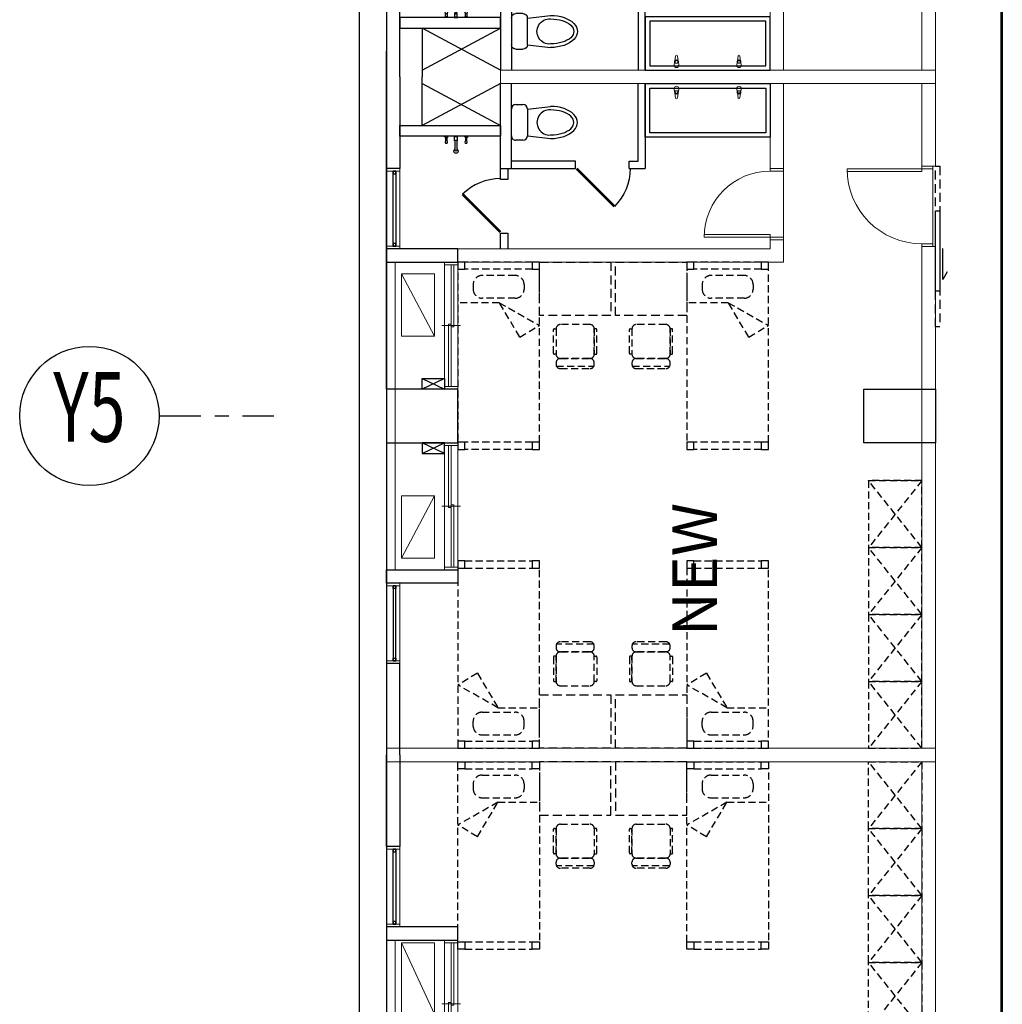
# Model space of a CAD drawing. Units: millimetres. Extents: x -74768 to 187415, y -46115 to 76392.
# Drawn here: x 7081 to 8182, y 14664 to 15767 of the extents above; entities that cross this region are included whole.
import ezdxf
from ezdxf.enums import TextEntityAlignment as Align

# ---------------------------------------------------------------- set-up
doc = ezdxf.new("R2010")
doc.units = ezdxf.units.MM
doc.header["$LTSCALE"] = 80
for name, pattern in [('生活大樓-2F$0$1', [0.375, 0.25, -0.125]), ('生活大樓-2F$0$11', [0.15, 0.1, -0.05]), ('生活大樓-2F$0$HIDDEN2', [0.1875, 0.125, -0.0625])]:
    doc.linetypes.add(name, pattern=pattern)
doc.layers.get('0').update_dxf_attribs({"color": 1})
for name, color, linetype in [('W', 67, 'Continuous'), ('生活大樓-2F$0$FURNITURE', 8, '生活大樓-2F$0$11'), ('生活大樓-2F$0$w', 67, 'Continuous'), ('生活大樓-2F$0$傢配', 8, '生活大樓-2F$0$11'), ('線槽', 3, 'Continuous')]:
    doc.layers.add(name, color=color, linetype=linetype)
doc.styles.add('生活大樓-2F$0$C1', font='c2.shx', dxfattribs={"bigfont": '@china.shx'})

# ---------------------------------------------------------------- blocks, each defined once
blk = doc.blocks.new('生活大樓-2F$0$A$C94574785')
at = {"color": 0}
for points in [[(2802.5, 780), (2802.5, 840), (2722.5, 840), (2722.5, 780)], [(3337.5, 840), (3337.5, 780), (3257.5, 780), (3257.5, 840)]]:
    blk.add_lwpolyline(points, close=True, dxfattribs=at)
blk = doc.blocks.new('生活大樓-2F$0$A$Cda43adc4')
at = {"color": 0, "lineweight": 5, "xscale": -1, "rotation": 180}
blk.add_blockref('生活大樓-2F$0$A$C94574785', (4037.5, 2957.5), dxfattribs=at)
blk = doc.blocks.new('生活大樓-2F$0$W-140')
at = {"color": 0, "linetype": 'Continuous', "lineweight": 5}
for p, q in [((3, 15), (0, 15)), ((3, 15), (139.5, 15)), ((3, 0), (3, 15)), ((71.25, 18), (71.25, -3)), ((139.5, 15), (142.5, 15)), ((139.5, 0), (139.5, 15)), ((0, 0), (3, 0)), ((139.5, 7.5), (3, 7.5)), ((3, 4.5), (72.75, 4.5)), ((139.5, 0), (3, 0)), ((69.75, 10.5), (69.75, 7.5)), ((139.5, 10.5), (69.75, 10.5)), ((72.75, 4.5), (72.75, 7.5)), ((142.5, 0), (139.5, 0))]:
    blk.add_line(p, q, dxfattribs=at)
blk = doc.blocks.new('生活大樓-2F$0$W90下推窗')
at = {"color": 0, "linetype": 'Continuous', "lineweight": 5}
for p, q in [((-87, 15), (-90, 15)), ((-87, 15), (-3, 15)), ((-87, 0), (-87, 15)), ((-3, 15), (0, 15)), ((-3, 0), (-3, 15)), ((-90, 0), (-87, 0)), ((-3, 0), (-87, 0)), ((0, 0), (-3, 0))]:
    blk.add_line(p, q, dxfattribs=at)
for points in [[(-87, 7.5), (-84, 7.5), (-84, 4.5), (-87, 4.5)], [(-3, 7.5), (-87, 7.5), (-87, 4.5), (-3, 4.5)], [(-6, 7.5), (-3, 7.5), (-3, 4.5), (-6, 4.5)]]:
    blk.add_lwpolyline(points, close=True)
blk = doc.blocks.new('生活大樓-2F$0$A$Cc57fa47b')
at = {"color": 0, "linetype": 'Continuous', "lineweight": 5}
for p, q in [((-29.9, 83), (142.5, 83)), ((-29.9, 73), (142.5, 73))]:
    blk.add_line(p, q, dxfattribs=at)
blk.add_lwpolyline([(-60, 3), (-60, 83), (0, 83), (0, 3)], close=True, dxfattribs=at)
at = {"color": 0}
for points in [[(157.5, 3), (157.5, 83), (142.5, 83), (142.5, 3)], [(350, 68), (247.5, 68), (247.5, 83), (350, 83)], [(142.5, 3), (157.5, 3)]]:
    blk.add_lwpolyline(points, dxfattribs=at)
at = {"color": 0, "lineweight": 5, "xscale": -1}
for name, p in [('生活大樓-2F$0$W90下推窗', (157.5, 68)), ('生活大樓-2F$0$W-140', (142.5, 3))]:
    blk.add_blockref(name, p, dxfattribs=at)
blk = doc.blocks.new('生活大樓-2F$0$A$C3a4ab2b5')
at = {"layer": '生活大樓-2F$0$FURNITURE'}
for points in [[(1295, 15), (1220, 15), (1220, 75), (1295, 75), (1295, 15), (1220, 75), (1220, 15), (1295, 75)], [(1370, 15), (1295, 15), (1295, 75), (1370, 75), (1370, 15), (1295, 75), (1295, 15), (1370, 75)], [(1445, 15), (1370, 15), (1370, 75), (1445, 75), (1445, 15), (1370, 75), (1370, 15), (1445, 75)], [(1520, 15), (1445, 15), (1445, 75), (1520, 75), (1520, 15), (1445, 75), (1445, 15), (1520, 75)]]:
    blk.add_lwpolyline(points, dxfattribs=at)
at = {"layer": '生活大樓-2F$0$w', "linetype": 'Continuous', "lineweight": 0}
for p, q in [((1535, 615), (1520, 615)), ((1520, 15), (1520, 615)), ((1535, 0), (1535, 615)), ((1520, 15), (1117.5, 15)), ((1535, 0), (1117.5, 0))]:
    blk.add_line(p, q, dxfattribs=at)
at = {"layer": '生活大樓-2F$0$傢配'}
for p, q in [((1318, 535), (1520, 535)), ((1435.9, 513), (1449, 535)), ((1474.5, 490), (1449, 535)), ((1310, 527), (1310, 451.5)), ((1318, 527), (1318, 451.5)), ((1512, 527), (1512, 451.5)), ((1520, 527), (1520, 451.5)), ((1435.9, 513), (1474.5, 490)), ((1479.5, 507.7), (1479.5, 470.7)), ((1495, 517.7), (1489.5, 517.7)), ((1505, 507.7), (1505, 470.7)), ((1474.5, 490), (1474.5, 443.5)), ((1495, 460.8), (1489.5, 460.8)), ((1520, 443.5), (1318, 443.5)), ((1400.6, 386.9), (1400.6, 420.1)), ((1403.4, 382.5), (1403.4, 424.5)), ((1405.3, 424.9), (1407.2, 424.9)), ((1412, 386.9), (1412, 420.1)), ((1412, 420.1), (1412, 386.9)), ((1416.7, 424.9), (1416.7, 426.8)), ((1445.2, 424.9), (1416.7, 424.9)), ((1416.7, 424.9), (1445.2, 424.9)), ((1417.7, 427.7), (1444.3, 427.7)), ((1445.2, 426.8), (1445.2, 424.9)), ((1450, 420.1), (1450, 386.9)), ((1407.2, 382.1), (1405.3, 382.1)), ((1445.2, 382.1), (1416.7, 382.1)), ((1416.7, 382.1), (1416.7, 380.2)), ((1445.2, 382.1), (1416.7, 382.1)), ((1417.7, 379.3), (1444.3, 379.3)), ((1445.2, 380.2), (1445.2, 382.1)), ((1417.7, 342.7), (1444.3, 342.7)), ((1400.6, 301.9), (1400.6, 335.1)), ((1403.4, 297.5), (1403.4, 339.5)), ((1405.3, 339.9), (1407.2, 339.9)), ((1412, 301.9), (1412, 335.1)), ((1412, 335.1), (1412, 301.9)), ((1416.7, 339.9), (1416.7, 341.8)), ((1445.2, 339.9), (1416.7, 339.9)), ((1416.7, 339.9), (1445.2, 339.9)), ((1445.2, 341.8), (1445.2, 339.9)), ((1450, 335.1), (1450, 301.9)), ((1407.2, 297.1), (1405.3, 297.1)), ((1445.2, 297.1), (1416.7, 297.1)), ((1416.7, 297.1), (1416.7, 295.2)), ((1445.2, 297.1), (1416.7, 297.1)), ((1417.7, 294.3), (1444.3, 294.3)), ((1445.2, 295.2), (1445.2, 297.1)), ((1318, 278.5), (1520, 278.5)), ((1435.9, 256.5), (1449, 278.5)), ((1474.5, 233.5), (1449, 278.5)), ((1310, 270.5), (1310, 195)), ((1318, 270.5), (1318, 195)), ((1512, 270.5), (1512, 195)), ((1520, 270.5), (1520, 195)), ((1435.9, 256.5), (1474.5, 233.5)), ((1495, 261.3), (1489.5, 261.3)), ((1479.5, 251.3), (1479.5, 214.2)), ((1505, 251.3), (1505, 214.2)), ((1474.5, 233.5), (1474.5, 187)), ((1495, 204.3), (1489.5, 204.3)), ((1520, 187), (1318, 187))]:
    blk.add_line(p, q, dxfattribs=at)
at = {"layer": '生活大樓-2F$0$傢配', "linetype": 'Continuous', "lineweight": 0}
blk.add_lwpolyline([(1316.9, 597.9), (1316.9, 560.9), (1236.9, 560.9), (1236.9, 597.9), (1316.9, 597.9), (1236.9, 560.9)], dxfattribs=at)
at = {"layer": '生活大樓-2F$0$傢配'}
for points in [[(1318, 527), (1310, 527), (1310, 535), (1318, 535)], [(1520, 527), (1512, 527), (1512, 535), (1520, 535)], [(1318, 443.5), (1310, 443.5), (1310, 451.5), (1318, 451.5)], [(1520, 443.5), (1512, 443.5), (1512, 451.5), (1520, 451.5)], [(1318, 270.5), (1310, 270.5), (1310, 278.5), (1318, 278.5)], [(1520, 270.5), (1512, 270.5), (1512, 278.5), (1520, 278.5)], [(1318, 187), (1310, 187), (1310, 195), (1318, 195)], [(1520, 187), (1512, 187), (1512, 195), (1520, 195)]]:
    blk.add_lwpolyline(points, close=True, dxfattribs=at)
at = {"layer": '生活大樓-2F$0$傢配', "linetype": '生活大樓-2F$0$HIDDEN2'}
for points in [[(1520, 363.5), (1520, 443.5), (1460, 443.5), (1460, 363.5), (1520, 363.5)], [(1520, 278.5), (1520, 358.5), (1460, 358.5), (1460, 278.5), (1520, 278.5)]]:
    blk.add_lwpolyline(points, dxfattribs=at)
at = {"layer": '生活大樓-2F$0$傢配'}
for centre, radius, start, end in [((1489.5, 507.7), 10, 90, 180), ((1495, 507.7), 10, 0, 90), ((1489.5, 470.7), 10, 180, 270), ((1495, 470.7), 10, 270, 0), ((1405.3, 420.1), 4.75, 90, 180), ((1407.2, 420.1), 4.75, 0, 90), ((1416.7, 420.1), 4.75, 90, 180), ((1417.7, 426.8), 0.951, 90, 180), ((1444.3, 426.8), 0.951, 0, 90), ((1445.2, 420.1), 4.75, 0, 90), ((1405.3, 386.9), 4.75, 180, 270), ((1407.2, 386.9), 4.75, 270, 0), ((1416.7, 386.9), 4.75, 180, 270), ((1445.2, 386.9), 4.75, 270, 0), ((1417.7, 380.2), 0.951, 180, 270), ((1444.3, 380.2), 0.951, 270, 0), ((1417.7, 341.8), 0.951, 90, 180), ((1444.3, 341.8), 0.951, 0, 90), ((1405.3, 335.1), 4.75, 90, 180), ((1407.2, 335.1), 4.75, 0, 90), ((1416.7, 335.1), 4.75, 90, 180), ((1445.2, 335.1), 4.75, 0, 90), ((1405.3, 301.9), 4.75, 180, 270), ((1407.2, 301.9), 4.75, 270, 0), ((1416.7, 301.9), 4.75, 180, 270), ((1445.2, 301.9), 4.75, 270, 0), ((1417.7, 295.2), 0.951, 180, 270), ((1444.3, 295.2), 0.951, 270, 0), ((1489.5, 251.3), 10, 90, 180), ((1495, 251.3), 10, 0, 90), ((1489.5, 214.2), 10, 180, 270), ((1495, 214.2), 10, 270, 0)]:
    blk.add_arc(centre, radius, start, end, dxfattribs=at)
at = {"layer": '生活大樓-2F$0$w', "linetype": 'Continuous'}
blk.add_blockref('生活大樓-2F$0$A$Cc57fa47b', (1177.5, 532), dxfattribs=at)
blk = doc.blocks.new('生活大樓-2F$0$$PDS001315O06Y008C00008C10')
at = {"color": 0, "linetype": 'Continuous', "lineweight": 5}
for p, q in [((42, 91.5), (39, 91.5)), ((39, 91.5), (39, 7.5)), ((42, 7.5), (42, 91.5)), ((-45, 7.5), (-42, 7.5)), ((-42, 7.5), (-42, -4.5)), ((39, 7.5), (42, 7.5)), ((45, 7.5), (42, 7.5)), ((42, 7.5), (42, -4.5)), ((-42, -4.5), (-45, -4.5)), ((42, -4.5), (-42, -4.5)), ((42, -4.5), (45, -4.5))]:
    blk.add_line(p, q, dxfattribs=at)
blk.add_arc((42, 7.5), 84, 90, 180, dxfattribs=at)
blk = doc.blocks.new('生活大樓-2F$0$TDOOR')
at = {"color": 0, "const_width": 0.05}
blk.add_lwpolyline([(0.003, -0.017), (0.71, -0.724)], dxfattribs=at)
at = {"color": 0}
blk.add_arc((0.003, -0.017), 1, 270, 315, dxfattribs=at)
blk = doc.blocks.new('生活大樓-2F$0$TOEL41')
at = {"color": 0}
for p, q in [((0, -15), (0, 15)), ((5, 20), (13, 20)), ((18, 15), (44, 18)), ((18, 15), (18, -15)), ((13, -20), (5, -20)), ((18, -15), (44, -18))]:
    blk.add_line(p, q, dxfattribs=at)
for centre, radius, start, end in [((5, 15), 5, 90, 180), ((13, 15), 5, 0, 90), ((42.8, 0), 14.1, 85, 275), ((5, -15), 5, 180, 270), ((13, -15), 5, 270, 0)]:
    blk.add_arc(centre, radius, start, end, dxfattribs=at)
for major_axis, ratio in [((-30, 0), 0.6), ((-26, 0), 0.538462)]:
    blk.add_ellipse((44, 0), major_axis=major_axis, ratio=ratio, start_param=1.570796, end_param=4.712389, dxfattribs=at)
blk = doc.blocks.new('生活大樓-2F$0$TOEL39')
at = {"color": 0}
for p, q in [((-9, 0), (-10.3, -1.1)), ((-2, 0), (-1.5, -0.5)), ((2, 0), (-2, 0)), ((1.5, -0.5), (2, 0)), ((13.1, 0), (11.9, -1.1)), ((-12.5, -1.1), (-13.5, -0.2)), ((-12.6, -6.5), (-12.2, -4.6)), ((-12.3, -7.6), (-12.6, -6.5)), ((-10.3, -1.1), (-12.5, -1.1)), ((-10.4, -7.6), (-12.3, -7.6)), ((-12.2, -4.6), (-12.2, -1.1)), ((-10.5, -4.6), (-12.2, -4.6)), ((-10.5, -1.1), (-10.5, -4.6)), ((-10.5, -4.6), (-10, -6.6)), ((-10, -6.6), (-10.4, -7.6)), ((-1.5, -0.5), (-1.5, -5)), ((-1.5, -0.5), (1.5, -0.5)), ((-1, -4.6), (-1, -15.9)), ((1, -15.9), (1, -4.8)), ((1.5, -5.2), (1.5, -0.5)), ((9.7, -1.1), (8.6, -0.2)), ((9.5, -6.5), (9.9, -4.6)), ((9.8, -7.6), (9.5, -6.5)), ((11.9, -1.1), (9.7, -1.1)), ((11.7, -7.6), (9.8, -7.6)), ((9.9, -4.6), (9.9, -1.1)), ((11.6, -4.6), (9.9, -4.6)), ((11.6, -1.1), (11.6, -4.6)), ((11.6, -4.6), (12.1, -6.6)), ((12.1, -6.6), (11.7, -7.6))]:
    blk.add_line(p, q, dxfattribs=at)
for centre, radius, start, end in [((-0.1, -6.4), 2, 38.2849, 135.3665), ((0, -16.6), 2.41, 113.679, 66.321), ((0, -15.9), 0.969, 180, 0)]:
    blk.add_arc(centre, radius, start, end, dxfattribs=at)
blk = doc.blocks.new('生活大樓-2F$0$水龍頭')
at = {"color": 0, "linetype": 'Continuous', "lineweight": 13}
for p, q in [((6.7, 2.1), (2.5, 2.5)), ((5, -1.4), (5, 1.4)), ((5, 1.4), (6.5, 1.4)), ((12.9, 1.1), (7.6, 1.8)), ((2.5, -2.5), (6.7, -2.1)), ((6.5, -1.4), (5, -1.4)), ((7.6, -1.8), (12.9, -1.1))]:
    blk.add_line(p, q, dxfattribs=at)
for centre, radius, start, end in [((2.5, 0), 2.5, 90, 270), ((6.5, 0), 1.36, 270, 90), ((6.5, 0), 2.11, 57.229, 84.8304), ((6.5, 0), 2.11, 302.771, 57.229), ((12.8, 0), 1.12, 277.1389, 82.8611), ((6.5, 0), 2.11, 275.1696, 302.771)]:
    blk.add_arc(centre, radius, start, end, dxfattribs=at)
blk = doc.blocks.new('生活大樓-2F$0$D80')
at = {"color": 0, "linetype": 'Continuous', "lineweight": 5}
for p, q in [((0, -1.5), (0, 1.5)), ((15, 1.5), (15, -1.5)), ((0, -1.5), (0, -75.5)), ((15, -1.5), (0, -1.5)), ((15, -4.5), (15, -1.5)), ((15, -1.5), (89, -1.5)), ((89, -4.5), (15, -4.5)), ((89, -1.5), (89, -4.5)), ((0, -75.5), (0, -78.5)), ((15, -75.5), (0, -75.5)), ((15, -78.5), (15, -75.5))]:
    blk.add_line(p, q, dxfattribs=at)
blk.add_arc((15, -1.5), 74, 270, 0, dxfattribs=at)
blk = doc.blocks.new('生活大樓-2F$0$A$Ce1cd3be1')
at = {"layer": '生活大樓-2F$0$w', "linetype": 'Continuous', "lineweight": 5}
for p, q in [((0, 0), (0, 615)), ((0, 615), (15, 615)), ((15, 0), (15, 615)), ((560, 535), (560, 170)), ((760, 0), (760, 487)), ((760, 487), (775, 487)), ((775, 0), (775, 487)), ((760, 185), (665, 185)), ((665, 185), (665, 170)), ((760, 170), (665, 170)), ((577.5, 15), (15, 15)), ((577.5, 0), (577.5, 15)), ((0, 0), (15, 0)), ((577.5, 0), (15, 0)), ((775, 0), (760, 0))]:
    blk.add_line(p, q, dxfattribs=at)
at = {"layer": '生活大樓-2F$0$w', "linetype": 'Continuous'}
for p, q in [((713, 575), (767.5, 575)), ((760, 487), (713, 575)), ((760, 575), (713, 487)), ((575, 487), (592.5, 487)), ((592.5, 487), (592.5, 479)), ((652.5, 479), (652.5, 487)), ((652.5, 487), (665, 487)), ((665, 487), (760, 487)), ((665, 487), (665, 475)), ((592.5, 479), (575, 479)), ((665, 479), (652.5, 479)), ((665, 475), (760, 475)), ((665, 475), (665, 403)), ((673, 403), (673, 475)), ((665, 403), (673, 403)), ((665, 343), (673, 343)), ((665, 343), (665, 325)), ((673, 343), (673, 333)), ((673, 333), (760, 333)), ((760, 325), (665, 325))]:
    blk.add_line(p, q, dxfattribs=at)
at = {"layer": '生活大樓-2F$0$w', "linetype": 'Continuous', "lineweight": 5, "extrusion": (0, 0, -1)}
blk.add_line((585, 170), (560, 170), dxfattribs=at)
at = {"layer": '生活大樓-2F$0$w', "linetype": 'Continuous'}
blk.add_lwpolyline([(417.5, 615), (796.3, 615)], dxfattribs=at)
for points in [[(713, 487), (701, 487), (701, 600), (713, 600)], [(700, 185), (700, 325), (760, 325), (760, 185)], [(705, 190), (705, 320), (755, 320), (755, 190)]]:
    blk.add_lwpolyline(points, close=True, dxfattribs=at)
at = {"layer": '生活大樓-2F$0$w', "linetype": 'Continuous', "lineweight": 5}
for points in [[(585, 170), (585, 185), (575, 185), (575, 535)], [(760, 0), (667.5, 0), (667.5, 15), (760, 15)]]:
    blk.add_lwpolyline(points, dxfattribs=at)
at = {"layer": '生活大樓-2F$0$傢配'}
for p, q in [((217, 535), (15, 535)), ((60.5, 490), (86, 535)), ((99.1, 513), (86, 535)), ((560, 535), (358, 535)), ((514.5, 488.5), (514.5, 535)), ((15, 527), (15, 451.5)), ((23, 527), (23, 451.5)), ((217, 527), (217, 451.5)), ((225, 527), (225, 451.5)), ((350, 451.5), (350, 527)), ((358, 451.5), (358, 527)), ((552, 451.5), (552, 527)), ((560, 451.5), (560, 527)), ((30, 507.7), (30, 470.7)), ((40, 517.7), (45.5, 517.7)), ((55.5, 507.7), (55.5, 470.7)), ((99.1, 513), (60.5, 490)), ((519.5, 470.7), (519.5, 507.7)), ((535, 517.7), (529.5, 517.7)), ((545, 470.7), (545, 507.7)), ((60.5, 490), (60.5, 443.5)), ((475.9, 465.5), (514.5, 488.5)), ((514.5, 488.5), (489, 443.5)), ((475.9, 465.5), (489, 443.5)), ((40, 460.7), (45.5, 460.7)), ((535, 460.7), (529.5, 460.7)), ((15, 443.5), (217, 443.5)), ((358, 443.5), (560, 443.5)), ((85, 420.1), (85, 386.9)), ((89.8, 426.8), (89.8, 424.9)), ((89.8, 424.9), (118.3, 424.9)), ((118.3, 424.9), (89.8, 424.9)), ((117.3, 427.7), (90.7, 427.7)), ((118.3, 424.9), (118.3, 426.8)), ((123, 386.9), (123, 420.1)), ((123, 420.1), (123, 386.9)), ((129.7, 424.9), (127.8, 424.9)), ((131.6, 382.5), (131.6, 424.5)), ((134.4, 386.9), (134.4, 420.1)), ((440.6, 420.1), (440.6, 386.9)), ((443.4, 424.5), (443.4, 382.5)), ((447.2, 424.9), (445.3, 424.9)), ((452, 420.1), (452, 386.9)), ((452, 386.9), (452, 420.1)), ((456.7, 424.9), (456.7, 426.8)), ((485.2, 424.9), (456.7, 424.9)), ((485.2, 424.9), (456.7, 424.9)), ((457.7, 427.7), (484.3, 427.7)), ((485.2, 426.8), (485.2, 424.9)), ((490, 386.9), (490, 420.1)), ((89.8, 382.1), (118.3, 382.1)), ((89.8, 380.2), (89.8, 382.1)), ((89.8, 382.1), (118.3, 382.1)), ((117.3, 379.3), (90.7, 379.3)), ((118.3, 382.1), (118.3, 380.2)), ((127.8, 382.1), (129.7, 382.1)), ((445.3, 382.1), (447.2, 382.1)), ((485.2, 382.1), (456.7, 382.1)), ((456.7, 382.1), (456.7, 380.2)), ((456.7, 382.1), (485.2, 382.1)), ((457.7, 379.3), (484.3, 379.3)), ((485.2, 380.2), (485.2, 382.1)), ((117.3, 342.7), (90.7, 342.7)), ((457.7, 342.7), (484.3, 342.7)), ((85, 335.1), (85, 301.9)), ((89.8, 341.8), (89.8, 339.9)), ((89.8, 339.9), (118.3, 339.9)), ((118.3, 339.9), (89.8, 339.9)), ((118.3, 339.9), (118.3, 341.8)), ((123, 301.9), (123, 335.1)), ((123, 335.1), (123, 301.9)), ((129.7, 339.9), (127.8, 339.9)), ((131.6, 297.5), (131.6, 339.5)), ((134.4, 301.9), (134.4, 335.1)), ((440.6, 335.1), (440.6, 301.9)), ((443.4, 339.5), (443.4, 297.5)), ((447.2, 339.9), (445.3, 339.9)), ((452, 335.1), (452, 301.9)), ((452, 301.9), (452, 335.1)), ((456.7, 339.9), (456.7, 341.8)), ((485.2, 339.9), (456.7, 339.9)), ((485.2, 339.9), (456.7, 339.9)), ((485.2, 341.8), (485.2, 339.9)), ((490, 301.9), (490, 335.1)), ((89.8, 297.1), (118.3, 297.1)), ((89.8, 295.2), (89.8, 297.1)), ((89.8, 297.1), (118.3, 297.1)), ((117.3, 294.3), (90.7, 294.3)), ((118.3, 297.1), (118.3, 295.2)), ((127.8, 297.1), (129.7, 297.1)), ((445.3, 297.1), (447.2, 297.1)), ((485.2, 297.1), (456.7, 297.1)), ((456.7, 297.1), (456.7, 295.2)), ((456.7, 297.1), (485.2, 297.1)), ((457.7, 294.3), (484.3, 294.3)), ((485.2, 295.2), (485.2, 297.1)), ((217, 278.5), (15, 278.5)), ((60.5, 233.5), (86, 278.5)), ((99.1, 256.5), (86, 278.5)), ((560, 278.5), (358, 278.5)), ((514.5, 232), (514.5, 278.5)), ((15, 270.5), (15, 195)), ((23, 270.5), (23, 195)), ((217, 270.5), (217, 195)), ((225, 270.5), (225, 195)), ((350, 195), (350, 270.5)), ((358, 195), (358, 270.5)), ((552, 195), (552, 270.5)), ((560, 195), (560, 270.5)), ((40, 261.2), (45.5, 261.2)), ((99.1, 256.5), (60.5, 233.5)), ((535, 261.2), (529.5, 261.2)), ((30, 251.2), (30, 214.2)), ((55.5, 251.2), (55.5, 214.2)), ((519.5, 214.2), (519.5, 251.2)), ((545, 214.2), (545, 251.2)), ((60.5, 233.5), (60.5, 187)), ((475.9, 209), (514.5, 232)), ((514.5, 232), (489, 187)), ((40, 204.2), (45.5, 204.2)), ((475.9, 209), (489, 187)), ((535, 204.2), (529.5, 204.2)), ((15, 187), (217, 187)), ((358, 187), (560, 187))]:
    blk.add_line(p, q, dxfattribs=at)
at = {"layer": '生活大樓-2F$0$傢配', "linetype": 'Continuous', "lineweight": 5}
for points in [[(228.1, 597.9), (228.1, 560.9), (298.1, 560.9), (298.1, 597.9), (228.1, 597.9), (298.1, 560.9)], [(546.9, 597.9), (546.9, 560.9), (476.9, 560.9), (476.9, 597.9), (546.9, 597.9), (476.9, 560.9)]]:
    blk.add_lwpolyline(points, dxfattribs=at)
at = {"layer": '生活大樓-2F$0$傢配'}
for points in [[(15, 527), (23, 527), (23, 535), (15, 535)], [(217, 527), (225, 527), (225, 535), (217, 535)], [(358, 535), (350, 535), (350, 527), (358, 527)], [(560, 535), (552, 535), (552, 527), (560, 527)], [(15, 443.5), (23, 443.5), (23, 451.5), (15, 451.5)], [(217, 443.5), (225, 443.5), (225, 451.5), (217, 451.5)], [(358, 451.5), (350, 451.5), (350, 443.5), (358, 443.5)], [(560, 451.5), (552, 451.5), (552, 443.5), (560, 443.5)], [(15, 270.5), (23, 270.5), (23, 278.5), (15, 278.5)], [(217, 270.5), (225, 270.5), (225, 278.5), (217, 278.5)], [(358, 278.5), (350, 278.5), (350, 270.5), (358, 270.5)], [(560, 278.5), (552, 278.5), (552, 270.5), (560, 270.5)], [(15, 187), (23, 187), (23, 195), (15, 195)], [(217, 187), (225, 187), (225, 195), (217, 195)], [(358, 195), (350, 195), (350, 187), (358, 187)], [(560, 195), (552, 195), (552, 187), (560, 187)]]:
    blk.add_lwpolyline(points, close=True, dxfattribs=at)
at = {"layer": '生活大樓-2F$0$傢配', "linetype": '生活大樓-2F$0$HIDDEN2'}
for points in [[(15, 363.5), (15, 443.5), (75, 443.5), (75, 363.5), (15, 363.5)], [(560, 443.5), (560, 363.5), (500, 363.5), (500, 443.5), (560, 443.5)], [(15, 278.5), (15, 358.5), (75, 358.5), (75, 278.5), (15, 278.5)], [(560, 358.5), (560, 278.5), (500, 278.5), (500, 358.5), (560, 358.5)]]:
    blk.add_lwpolyline(points, dxfattribs=at)
at = {"layer": '生活大樓-2F$0$傢配'}
for points in [[(15, 15), (90, 15), (90, 75), (15, 75), (15, 15), (90, 75), (90, 15), (15, 75)], [(90, 15), (165, 15), (165, 75), (90, 75), (90, 15), (165, 75), (165, 15), (90, 75)], [(165, 15), (240, 15), (240, 75), (165, 75), (165, 15), (240, 75), (240, 15), (165, 75)], [(240, 15), (315, 15), (315, 75), (240, 75), (240, 15), (315, 75), (315, 15), (240, 75)]]:
    blk.add_lwpolyline(points, dxfattribs=at)
for centre, radius, start, end in [((40, 507.7), 10, 90, 180), ((45.5, 507.7), 10, 0, 90), ((529.5, 507.7), 10, 90, 180), ((535, 507.7), 10, 0, 90), ((40, 470.7), 10, 180, 270), ((45.5, 470.7), 10, 270, 0), ((529.5, 470.7), 10, 180, 270), ((535, 470.7), 10, 270, 0), ((89.8, 420.1), 4.75, 90, 180), ((90.7, 426.8), 0.951, 90, 180), ((117.3, 426.8), 0.951, 0, 90), ((118.3, 420.1), 4.75, 0, 90), ((127.8, 420.1), 4.75, 90, 180), ((129.7, 420.1), 4.75, 0, 90), ((445.3, 420.1), 4.75, 90, 180), ((447.2, 420.1), 4.75, 0, 90), ((456.7, 420.1), 4.75, 90, 180), ((457.7, 426.8), 0.951, 90, 180), ((484.3, 426.8), 0.951, 0, 90), ((485.2, 420.1), 4.75, 0, 90), ((89.8, 386.9), 4.75, 180, 270), ((118.3, 386.9), 4.75, 270, 0), ((127.8, 386.9), 4.75, 180, 270), ((129.7, 386.9), 4.75, 270, 0), ((445.3, 386.9), 4.75, 180, 270), ((447.2, 386.9), 4.75, 270, 0), ((456.7, 386.9), 4.75, 180, 270), ((485.2, 386.9), 4.75, 270, 0), ((90.7, 380.2), 0.951, 180, 270), ((117.3, 380.2), 0.951, 270, 0), ((457.7, 380.2), 0.951, 180, 270), ((484.3, 380.2), 0.951, 270, 0), ((90.7, 341.8), 0.951, 90, 180), ((117.3, 341.8), 0.951, 0, 90), ((457.7, 341.8), 0.951, 90, 180), ((484.3, 341.8), 0.951, 0, 90), ((89.8, 335.1), 4.75, 90, 180), ((118.3, 335.1), 4.75, 0, 90), ((127.8, 335.1), 4.75, 90, 180), ((129.7, 335.1), 4.75, 0, 90), ((445.3, 335.1), 4.75, 90, 180), ((447.2, 335.1), 4.75, 0, 90), ((456.7, 335.1), 4.75, 90, 180), ((485.2, 335.1), 4.75, 0, 90), ((89.8, 301.9), 4.75, 180, 270), ((118.3, 301.9), 4.75, 270, 0), ((127.8, 301.9), 4.75, 180, 270), ((129.7, 301.9), 4.75, 270, 0), ((445.3, 301.9), 4.75, 180, 270), ((447.2, 301.9), 4.75, 270, 0), ((456.7, 301.9), 4.75, 180, 270), ((485.2, 301.9), 4.75, 270, 0), ((90.7, 295.2), 0.951, 180, 270), ((117.3, 295.2), 0.951, 270, 0), ((457.7, 295.2), 0.951, 180, 270), ((484.3, 295.2), 0.951, 270, 0), ((40, 251.2), 10, 90, 180), ((45.5, 251.2), 10, 0, 90), ((529.5, 251.2), 10, 90, 180), ((535, 251.2), 10, 0, 90), ((40, 214.2), 10, 180, 270), ((45.5, 214.2), 10, 270, 0), ((529.5, 214.2), 10, 180, 270), ((535, 214.2), 10, 270, 0)]:
    blk.add_arc(centre, radius, start, end, dxfattribs=at)
at = {"layer": '生活大樓-2F$0$w', "linetype": 'Continuous', "lineweight": 5, "xscale": -1}
blk.add_blockref('生活大樓-2F$0$A$Cc57fa47b', (357.5, 532), dxfattribs=at)
at = {"layer": '生活大樓-2F$0$w', "linetype": 'Continuous', "lineweight": 5}
for name, p in [('生活大樓-2F$0$A$Cc57fa47b', (417.5, 532)), ('生活大樓-2F$0$$PDS001315O06Y008C00008C10', (622.5, 7.5))]:
    blk.add_blockref(name, p, dxfattribs=at)
at = {"layer": '生活大樓-2F$0$w', "linetype": 'Continuous', "xscale": -1, "rotation": 270}
blk.add_blockref('生活大樓-2F$0$TOEL39', (701, 537), dxfattribs=at)
at = {"layer": '生活大樓-2F$0$w', "linetype": 'Continuous', "xscale": 60, "yscale": 60, "zscale": 60, "rotation": 90}
blk.add_blockref('生活大樓-2F$0$TDOOR', (592.5, 487), dxfattribs=at)
at = {"layer": '生活大樓-2F$0$w', "linetype": 'Continuous', "rotation": 270}
blk.add_blockref('生活大樓-2F$0$TOEL41', (716.5, 475), dxfattribs=at)
at = {"layer": '生活大樓-2F$0$w', "linetype": 'Continuous', "xscale": -60, "yscale": 60, "zscale": 60}
blk.add_blockref('生活大樓-2F$0$TDOOR', (665, 403), dxfattribs=at)
at = {"layer": '生活大樓-2F$0$w', "linetype": 'Continuous', "xscale": -1}
for p in [(757, 290), (757, 220)]:
    blk.add_blockref('生活大樓-2F$0$水龍頭', p, dxfattribs=at)
at = {"layer": '生活大樓-2F$0$w', "linetype": 'Continuous', "lineweight": 5, "extrusion": (0, 0, -1), "xscale": -1, "zscale": -1, "rotation": 270}
blk.add_blockref('生活大樓-2F$0$D80', (-586.5, 170), dxfattribs=at)
at = {"layer": '生活大樓-2F$0$w', "linetype": 'Continuous', "lineweight": 5, "style": '生活大樓-2F$0$C1'}
blk.add_text('NEW', height=50, dxfattribs=at).set_placement((140.7, 244.5))
blk = doc.blocks.new('生活大樓-2F$0$_LCol001L')
for p, q in [((-1.5, 0), (-1.2, 0)), ((-1.1, 0), (-1, 0)), ((-0.9, 0), (-0.675, 0))]:
    blk.add_line(p, q)
blk.add_circle((-2, 0), 0.5)
at = {"style": '生活大樓-2F$0$C1', "width": 0.7}
blk.add_attdef('GRID', text='', height=0.5, dxfattribs=at).set_placement((-2, 0), align=Align.MIDDLE)
blk = doc.blocks.new('生活大樓-2F$0$gkdjkgjsdkgfdlg')
at = {"color": 0, "xscale": 156, "yscale": 156, "zscale": 156}
blk.add_blockref('生活大樓-2F$0$_LCol001L', (73525.8, -40008.3), dxfattribs=at).add_auto_attribs({'GRID': 'Y5'})
blk = doc.blocks.new('生活大樓-2F$0$雨水管開洞-1111226')
at = {"color": 0}
blk.add_lwpolyline([(0, 0), (12, 25), (0, 25), (12, 0)], dxfattribs=at)
blk.add_lwpolyline([(0, 0), (12, 0), (12, 25), (0, 25)], close=True, dxfattribs=at)
blk = doc.blocks.new('生活大樓-2F$0$凌-雨水管平面開洞位置-2f')
at = {"color": 0, "xscale": -1, "rotation": 89.99999999999986}
blk.add_blockref('生活大樓-2F$0$雨水管開洞-1111226', (-490, -2105.5), dxfattribs=at)
at = {"color": 0, "rotation": 90.00000000000001}
blk.add_blockref('生活大樓-2F$0$雨水管開洞-1111226', (-490, -2189.5), dxfattribs=at)
blk = doc.blocks.new('生活大樓-2F$0$llkmlkxm')
at = {"color": 0}
blk.add_lwpolyline([(-1796574, 155967.7), (-1796565.6, 155962.7), (-1796600.3, 155962.7)], dxfattribs=at)
at = {"color": 0, "linetype": '生活大樓-2F$0$1', "ltscale": 0.5}
blk.add_lwpolyline([(-1796692.6, 155959.5), (-1796512.6, 155959.5), (-1796512.6, 155954.5), (-1796692.6, 155954.5)], close=True, dxfattribs=at)
at = {"color": 0}
blk.add_lwpolyline([(-1796642.6, 155959.5), (-1796552.6, 155959.5), (-1796552.6, 155954.5), (-1796642.6, 155954.5)], close=True, dxfattribs=at)
blk = doc.blocks.new('生活大樓-2F', base_point=(161306.3, 160527.3))
at = {"layer": '生活大樓-2F$0$w', "linetype": 'Continuous'}
blk.add_lwpolyline([(153931.3, 160527.3), (154011.3, 160527.3), (154011.3, 160572.3), (154386.3, 160572.3), (154386.3, 160517.3), (153901.3, 160517.3), (153901.3, 165202.3), (154386.3, 165202.3), (154386.3, 165147.3), (154011.3, 165147.3), (154011.3, 165192.3), (153931.3, 165192.3), (153931.3, 160527.3)], close=True, dxfattribs=at)
for name, p in [('生活大樓-2F$0$gkdjkgjsdkgfdlg', (80384.9, 204008.1)), ('生活大樓-2F$0$凌-雨水管平面開洞位置-2f', (154486.3, 166147.3))]:
    blk.add_blockref(name, p, dxfattribs=at)
at = {"layer": '生活大樓-2F$0$w', "linetype": 'Continuous', "lineweight": 5}
for name, p, rotation in [('生活大樓-2F$0$A$Cda43adc4', (161306.3, 166147.3), 180), ('生活大樓-2F$0$A$Ce1cd3be1', (154546.3, 163612.3), 90), ('生活大樓-2F$0$A$C3a4ab2b5', (154546.3, 162092.3), 90)]:
    blk.add_blockref(name, p, dxfattribs=dict(at, rotation=rotation))
at = {"layer": '生活大樓-2F$0$w', "linetype": 'Continuous', "lineweight": 5, "xscale": -1, "rotation": 90}
blk.add_blockref('生活大樓-2F$0$A$Ce1cd3be1', (154546.3, 165147.3), dxfattribs=at)
at = {"layer": '生活大樓-2F$0$w', "linetype": 'Continuous', "rotation": 270.0000000000001}
blk.add_blockref('生活大樓-2F$0$llkmlkxm', (-1408.2, -1632412.8), dxfattribs=at)
blk = doc.blocks.new('*U104')
at = {"color": 0}
for p, q in [((-15, 0), (-15, 5090.9)), ((-13.5, 0), (-13.5, 5090.9))]:
    blk.add_line(p, q, dxfattribs=at)

msp = doc.modelspace()

# ---------------------------------------------------------------- block references
at = {"layer": 'W'}
msp.add_blockref('生活大樓-2F', (14866.721, 11850.652), dxfattribs=at)
at = {"layer": '線槽', "ltscale": 10, "xscale": -1, "rotation": 180}
msp.add_blockref('*U104', (8195.162, 16718.431), dxfattribs=at)

doc.saveas('drawing.dxf')
